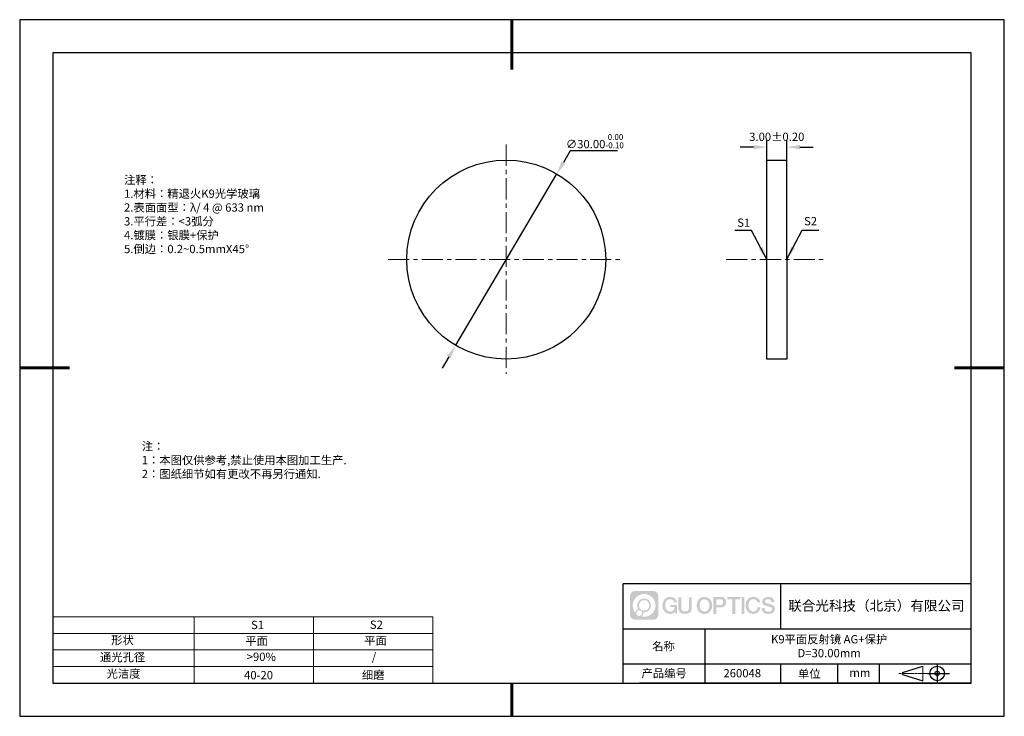
# Model space of a CAD drawing. Units: millimetres. Extents: x 295 to 592, y 17 to 227.
import ezdxf

# ---------------------------------------------------------------- set-up
doc = ezdxf.new("R2010")
doc.units = ezdxf.units.MM
doc.header["$PDSIZE"] = -1
doc.linetypes.add('CENTER', pattern=[10.16, 6.35, -1.27, 1.27, -1.27])
for name, color, linetype in [('1轮廓实线层', 7, 'Continuous'), ('6文字层', 3, 'Continuous'), ('细实线层', 7, 'Continuous')]:
    doc.layers.add(name, color=color, linetype=linetype)
for name, color, linetype, lineweight in [('2细线层', 4, 'Continuous', 15), ('3中心线层', 1, 'CENTER', 9), ('7标注层', 4, 'Continuous', 5), ('粗实线层', 7, 'Continuous', 25)]:
    doc.layers.add(name, color=color, linetype=linetype, lineweight=lineweight)
doc.styles.add('TH-GBD2M', font='calibri.ttf', dxfattribs={"width": 0.8, "height": 2.5})
doc.styles.add('标准', font='txt', dxfattribs={"height": 9.59})
doc.dimstyles.new('TH-GBD2M', dxfattribs={"dimtxt": 2.5, "dimasz": 4, "dimexe": 2, "dimexo": 0, "dimgap": 1.5, "dimtad": 1, "dimlfac": 0.5, "dimzin": 1, "dimdsep": 46, "dimtxsty": 'TH-GBD2M', "dimcen": 0, "dimclrd": 4, "dimclre": 4, "dimclrt": 3, "dimadec": 0, "dimazin": 1, "dimtfac": 1, "dimtofl": 0, "dimtmove": 0, "dimatfit": 3, "dimfxl": 1, "dimtolj": 1, "dimtzin": 0, "dimarcsym": 0})
doc.dimstyles.new('透镜标注', dxfattribs={"dimtxt": 2.5, "dimasz": 4, "dimexe": 1.25, "dimexo": 0.625, "dimtad": 1, "dimtoh": 1, "dimlfac": 0.5, "dimzin": 1, "dimdsep": 46, "dimtxsty": 'TH-GBD2M', "dimcen": 2.5, "dimclrt": 256, "dimadec": 0, "dimazin": 0, "dimtm": 1e-09, "dimtfac": 1, "dimtmove": 0, "dimatfit": 3, "dimfxl": 1, "dimtzin": 0, "dimarcsym": 0})

# ---------------------------------------------------------------- blocks, each defined once
blk = doc.blocks.new('*D8')
at = {"layer": '7标注层', "color": 0, "lineweight": -2, "transparency": 16777216}
for p, q in [((460.91, 187.32), (458.88, 183.88)), ((475.16, 187.32), (460.91, 187.32)), ((426.38, 128.74), (456.85, 180.43)), ((424.35, 125.3), (422.32, 121.85))]:
    blk.add_line(p, q, dxfattribs=at)
at = {"layer": '7标注层', "color": 0, "transparency": 16777216}
for points in [[(458.31, 184.22), (459.46, 183.54), (456.85, 180.43)], [(423.78, 125.63), (424.93, 124.96), (426.38, 128.74)]]:
    blk.add_solid(points, dxfattribs=at)
at = {"layer": 'Defpoints', "color": 0, "transparency": 16777216}
for p in [(456.85, 180.43), (426.38, 128.74)]:
    blk.add_point(p, dxfattribs=at)
at = {"layer": '7标注层', "transparency": 16777216, "insert": (468.35, 190.28), "char_height": 2.5, "attachment_point": 5, "style": 'TH-GBD2M'}
blk.add_mtext('∅30.00{}{\\H0.71x;\\C3;\\S 0.00^ -0.10;}', dxfattribs=at)
blk = doc.blocks.new('*D9')
at = {"layer": '7标注层', "color": 4, "lineweight": -2, "transparency": 16777216}
for p, q in [((520.23, 184.59), (520.23, 190.49)), ((526.23, 184.59), (526.23, 190.49)), ((516.23, 188.49), (512.23, 188.49)), ((530.23, 188.49), (534.23, 188.49))]:
    blk.add_line(p, q, dxfattribs=at)
at = {"layer": '7标注层', "color": 4, "transparency": 16777216}
for points in [[(516.23, 189.15), (516.23, 187.82), (520.23, 188.49)], [(530.23, 189.15), (530.23, 187.82), (526.23, 188.49)]]:
    blk.add_solid(points, dxfattribs=at)
at = {"layer": 'Defpoints', "color": 0, "transparency": 16777216}
for p in [(526.23, 188.49), (520.23, 184.59), (526.23, 184.59)]:
    blk.add_point(p, dxfattribs=at)
at = {"layer": '7标注层', "color": 3, "transparency": 16777216, "insert": (523.23, 191.27), "char_height": 2.5, "attachment_point": 5, "style": 'TH-GBD2M'}
blk.add_mtext('3.00%%p0.20', dxfattribs=at)
blk = doc.blocks.new('*X10')
at = {"layer": '粗实线层', "lineweight": 60}
for p, q in [((0, 105), (0, 90)), ((-148.5, 0), (-133.5, 0)), ((148.5, 0), (133.5, 0)), ((0, -105), (0, -95))]:
    blk.add_line(p, q, dxfattribs=at)
at = {"layer": '粗实线层'}
for p, q in [((-138.5, 95), (-138.5, -95)), ((138.5, 95), (-138.5, 95)), ((138.5, -95), (138.5, 95)), ((-138.5, -95), (138.5, -95))]:
    blk.add_line(p, q, dxfattribs=at)
at = {"layer": '细实线层'}
for p, q in [((148.5, 105), (-148.5, 105)), ((-148.5, 105), (-148.5, -105)), ((148.5, -105), (148.5, 105)), ((-148.5, -105), (148.5, -105))]:
    blk.add_line(p, q, dxfattribs=at)

msp = doc.modelspace()

# ---------------------------------------------------------------- hatches: boundary and pattern name
at = {"layer": '3中心线层'}
h = msp.add_hatch(color=0, dxfattribs=at)
h.dxf.hatch_style = 1
edge = h.paths.add_edge_path()
edge.add_spline(control_points=[(487.521, 53.146), (487.521, 53.959), (486.862, 54.619), (486.048, 54.619)], knot_values=[7, 7, 7, 7, 8, 8, 8, 8], degree=3, periodic=0)
edge.add_spline(control_points=[(486.048, 54.619), (486.048, 54.619), (480.399, 54.619), (480.399, 54.619)], knot_values=[0, 0, 0, 0, 1, 1, 1, 1], degree=3, periodic=0)
edge.add_spline(control_points=[(480.399, 54.619), (479.585, 54.619), (478.925, 53.959), (478.925, 53.146), (478.925, 53.146), (478.925, 47.497), (478.925, 47.497)], knot_values=[1, 1, 1, 1, 2, 2, 2, 3, 3, 3, 3], degree=3, periodic=0)
edge.add_spline(control_points=[(478.925, 47.497), (478.925, 46.683), (479.585, 46.023), (480.399, 46.023), (480.399, 46.023), (486.048, 46.023), (486.048, 46.023)], knot_values=[3, 3, 3, 3, 4, 4, 4, 5, 5, 5, 5], degree=3, periodic=0)
edge.add_spline(control_points=[(486.048, 46.023), (486.862, 46.023), (487.521, 46.683), (487.521, 47.497), (487.521, 47.497), (487.521, 53.146), (487.521, 53.146)], knot_values=[5, 5, 5, 5, 6, 6, 6, 7, 7, 7, 7], degree=3, periodic=0)
edge = h.paths.add_edge_path(flags=16)
edge.add_spline(control_points=[(479.785, 50.321), (479.785, 52.22), (481.324, 53.76), (483.223, 53.76)], knot_values=[10, 10, 10, 10, 11, 11, 11, 11], degree=3, periodic=0)
edge.add_spline(control_points=[(483.223, 53.76), (485.122, 53.76), (486.662, 52.22), (486.662, 50.321)], knot_values=[11, 11, 11, 11, 12, 12, 12, 12], degree=3, periodic=0)
edge.add_spline(control_points=[(486.662, 50.321), (486.662, 48.422), (485.122, 46.883), (483.223, 46.883)], knot_values=[12, 12, 12, 12, 13, 13, 13, 13], degree=3, periodic=0)
edge.add_spline(control_points=[(483.223, 46.883), (482.954, 46.883), (482.693, 46.915), (482.442, 46.973)], knot_values=[0, 0, 0, 0, 1, 1, 1, 1], degree=3, periodic=0)
edge.add_spline(control_points=[(482.442, 46.973), (482.765, 47.194), (482.978, 47.566), (482.978, 47.988)], knot_values=[1, 1, 1, 1, 2, 2, 2, 2], degree=3, periodic=0)
edge.add_spline(control_points=[(482.978, 47.988), (482.978, 48.079), (482.967, 48.167), (482.949, 48.252)], knot_values=[2, 2, 2, 2, 3, 3, 3, 3], degree=3, periodic=0)
edge.add_spline(control_points=[(482.949, 48.252), (483.039, 48.24), (483.13, 48.233), (483.223, 48.233)], knot_values=[3, 3, 3, 3, 4, 4, 4, 4], degree=3, periodic=0)
edge.add_spline(control_points=[(483.223, 48.233), (484.376, 48.233), (485.311, 49.168), (485.311, 50.321)], knot_values=[4, 4, 4, 4, 5, 5, 5, 5], degree=3, periodic=0)
edge.add_spline(control_points=[(485.311, 50.321), (485.311, 51.474), (484.376, 52.409), (483.223, 52.409), (482.07, 52.409), (481.136, 51.474), (481.136, 50.321)], knot_values=[5, 5, 5, 5, 6, 6, 6, 7, 7, 7, 7], degree=3, periodic=0)
edge.add_spline(control_points=[(481.136, 50.321), (481.136, 49.902), (481.26, 49.511), (481.473, 49.184)], knot_values=[7, 7, 7, 7, 8, 8, 8, 8], degree=3, periodic=0)
edge.add_spline(control_points=[(481.473, 49.184), (480.988, 49.072), (480.613, 48.674), (480.536, 48.177)], knot_values=[8, 8, 8, 8, 9, 9, 9, 9], degree=3, periodic=0)
edge.add_spline(control_points=[(480.536, 48.177), (480.066, 48.765), (479.785, 49.51), (479.785, 50.321)], knot_values=[9, 9, 9, 9, 10, 10, 10, 10], degree=3, periodic=0)
edge = h.paths.add_edge_path(flags=16)
edge.add_spline(control_points=[(481.627, 50.321), (481.627, 51.203), (482.342, 51.918), (483.223, 51.918), (484.105, 51.918), (484.82, 51.203), (484.82, 50.321), (484.82, 49.439), (484.105, 48.725), (483.223, 48.725), (482.342, 48.725), (481.627, 49.439), (481.627, 50.321)], knot_values=[0, 0, 0, 0, 1, 1, 1, 2, 2, 2, 3, 3, 3, 4, 4, 4, 4], degree=3, periodic=0)
edge = h.paths.add_edge_path(flags=16)
edge.add_spline(control_points=[(480.89, 47.988), (480.89, 48.463), (481.275, 48.847), (481.75, 48.847), (482.224, 48.847), (482.609, 48.463), (482.609, 47.988)], knot_values=[1, 1, 1, 1, 2, 2, 2, 3, 3, 3, 3], degree=3, periodic=0)
edge.add_spline(control_points=[(482.609, 47.988), (482.609, 47.513), (482.224, 47.128), (481.75, 47.128)], knot_values=[3, 3, 3, 3, 4, 4, 4, 4], degree=3, periodic=0)
edge.add_spline(control_points=[(481.75, 47.128), (481.275, 47.128), (480.89, 47.513), (480.89, 47.988)], knot_values=[0, 0, 0, 0, 1, 1, 1, 1], degree=3, periodic=0)
edge = h.paths.add_edge_path()
edge.add_spline(control_points=[(492.292, 51.22), (492.292, 51.22), (493.116, 51.22), (493.116, 51.22), (492.987, 52.33), (492.103, 52.902), (491.05, 52.902)], knot_values=[5, 5, 5, 5, 6, 6, 6, 7, 7, 7, 7], degree=3, periodic=0)
edge.add_spline(control_points=[(491.05, 52.902), (489.606, 52.902), (488.742, 51.73), (488.742, 50.323)], knot_values=[4, 4, 4, 4, 5, 5, 5, 5], degree=3, periodic=0)
edge.add_spline(control_points=[(488.742, 50.323), (488.742, 48.917), (489.606, 47.745), (491.05, 47.745)], knot_values=[3, 3, 3, 3, 4, 4, 4, 4], degree=3, periodic=0)
edge.add_spline(control_points=[(491.05, 47.745), (491.638, 47.745), (492.049, 47.917), (492.501, 48.441)], knot_values=[2, 2, 2, 2, 3, 3, 3, 3], degree=3, periodic=0)
edge.add_spline(control_points=[(492.501, 48.441), (492.501, 48.441), (492.63, 47.862), (492.63, 47.862), (492.63, 47.862), (492.765, 47.862), (492.9, 47.862)], knot_values=[0.5, 0.5, 0.5, 0.5, 1.5, 1.5, 1.5, 2, 2, 2, 2], degree=3, periodic=0)
edge.add_spline(control_points=[(492.9, 47.862), (493.035, 47.862), (493.17, 47.862), (493.17, 47.862), (493.17, 47.862), (493.17, 48.024), (493.17, 48.267)], knot_values=[14.749965, 14.749965, 14.749965, 14.749965, 15.249965, 15.249965, 15.249965, 15.5, 15.5, 15.5, 15.5], degree=3, periodic=0)
edge.add_spline(control_points=[(493.17, 48.267), (493.17, 48.51), (493.17, 48.834), (493.17, 49.158)], knot_values=[14.49997, 14.49997, 14.49997, 14.49997, 14.749965, 14.749965, 14.749965, 14.749965], degree=3, periodic=0)
edge.add_spline(control_points=[(493.17, 49.158), (493.17, 49.32), (493.17, 49.482), (493.17, 49.634)], knot_values=[14.3749725, 14.3749725, 14.3749725, 14.3749725, 14.49997, 14.49997, 14.49997, 14.49997], degree=3, periodic=0)
edge.add_spline(control_points=[(493.17, 49.634), (493.17, 49.862), (493.17, 50.067), (493.17, 50.215)], knot_values=[14.1874762, 14.1874762, 14.1874762, 14.1874762, 14.3749725, 14.3749725, 14.3749725, 14.3749725], degree=3, periodic=0)
edge.add_spline(control_points=[(493.17, 50.215), (493.17, 50.265), (493.17, 50.308), (493.17, 50.343)], knot_values=[14.1249775, 14.1249775, 14.1249775, 14.1249775, 14.1874762, 14.1874762, 14.1874762, 14.1874762], degree=3, periodic=0)
edge.add_spline(control_points=[(493.17, 50.343), (493.17, 50.361), (493.17, 50.377), (493.17, 50.39)], knot_values=[14.0937281, 14.0937281, 14.0937281, 14.0937281, 14.1249775, 14.1249775, 14.1249775, 14.1249775], degree=3, periodic=0)
edge.add_spline(control_points=[(493.17, 50.39), (493.17, 50.404), (493.17, 50.416), (493.17, 50.425)], knot_values=[14.0624788, 14.0624788, 14.0624788, 14.0624788, 14.0937281, 14.0937281, 14.0937281, 14.0937281], degree=3, periodic=0)
edge.add_spline(control_points=[(493.17, 50.454), (493.17, 50.454), (493.17, 50.454), (493.17, 50.454), (493.17, 50.454), (493.17, 50.454), (493.17, 50.454)], knot_values=[13.9999796, 13.9999796, 13.9999796, 13.9999796, 14, 14, 14, 14.0007124, 14.0007124, 14.0007124, 14.0007124], degree=3, periodic=0)
edge.add_spline(control_points=[(493.17, 50.454), (493.17, 50.454), (492.657, 50.454), (492.144, 50.454)], knot_values=[13.49999, 13.49999, 13.49999, 13.49999, 13.9999796, 13.9999796, 13.9999796, 13.9999796], degree=3, periodic=0)
edge.add_spline(control_points=[(492.144, 50.454), (491.631, 50.454), (491.118, 50.454), (491.118, 50.454), (491.118, 50.454), (491.118, 50.454), (491.118, 50.454)], knot_values=[12.9990234, 12.9990234, 12.9990234, 12.9990234, 13.4990134, 13.4990134, 13.4990134, 13.49999, 13.49999, 13.49999, 13.49999], degree=3, periodic=0)
edge.add_spline(control_points=[(491.118, 50.447), (491.118, 50.445), (491.118, 50.442), (491.118, 50.438)], knot_values=[12.9062519, 12.9062519, 12.9062519, 12.9062519, 12.9375013, 12.9375013, 12.9375013, 12.9375013], degree=3, periodic=0)
edge.add_spline(control_points=[(491.118, 50.426), (491.118, 50.417), (491.118, 50.407), (491.118, 50.394)], knot_values=[12.8125037, 12.8125037, 12.8125037, 12.8125037, 12.8750025, 12.8750025, 12.8750025, 12.8750025], degree=3, periodic=0)
edge.add_spline(control_points=[(491.118, 50.394), (491.118, 50.382), (491.118, 50.367), (491.118, 50.352)], knot_values=[12.750005, 12.750005, 12.750005, 12.750005, 12.8125037, 12.8125037, 12.8125037, 12.8125037], degree=3, periodic=0)
edge.add_spline(control_points=[(491.118, 50.352), (491.118, 50.321), (491.118, 50.286), (491.118, 50.247)], knot_values=[12.6250075, 12.6250075, 12.6250075, 12.6250075, 12.750005, 12.750005, 12.750005, 12.750005], degree=3, periodic=0)
edge.add_spline(control_points=[(491.118, 50.247), (491.118, 50.209), (491.118, 50.168), (491.118, 50.127)], knot_values=[12.50001, 12.50001, 12.50001, 12.50001, 12.6250075, 12.6250075, 12.6250075, 12.6250075], degree=3, periodic=0)
edge.add_spline(control_points=[(491.118, 50.127), (491.118, 50.045), (491.118, 49.963), (491.118, 49.902)], knot_values=[12.250015, 12.250015, 12.250015, 12.250015, 12.50001, 12.50001, 12.50001, 12.50001], degree=3, periodic=0)
edge.add_spline(control_points=[(491.118, 49.902), (491.118, 49.84), (491.118, 49.799), (491.118, 49.799), (491.118, 49.799), (491.118, 49.799), (491.118, 49.799)], knot_values=[11.9992876, 11.9992876, 11.9992876, 11.9992876, 12.2493026, 12.2493026, 12.2493026, 12.250015, 12.250015, 12.250015, 12.250015], degree=3, periodic=0)
edge.add_spline(control_points=[(491.132, 49.799), (491.137, 49.799), (491.143, 49.799), (491.15, 49.799)], knot_values=[11.9062719, 11.9062719, 11.9062719, 11.9062719, 11.9375212, 11.9375212, 11.9375212, 11.9375212], degree=3, periodic=0)
edge.add_spline(control_points=[(491.15, 49.799), (491.156, 49.799), (491.164, 49.799), (491.173, 49.799)], knot_values=[11.8750225, 11.8750225, 11.8750225, 11.8750225, 11.9062719, 11.9062719, 11.9062719, 11.9062719], degree=3, periodic=0)
edge.add_spline(control_points=[(491.173, 49.799), (491.19, 49.799), (491.212, 49.799), (491.236, 49.799)], knot_values=[11.8125238, 11.8125238, 11.8125238, 11.8125238, 11.8750225, 11.8750225, 11.8750225, 11.8750225], degree=3, periodic=0)
edge.add_spline(control_points=[(491.236, 49.799), (491.261, 49.799), (491.288, 49.799), (491.318, 49.799)], knot_values=[11.750025, 11.750025, 11.750025, 11.750025, 11.8125238, 11.8125238, 11.8125238, 11.8125238], degree=3, periodic=0)
edge.add_spline(control_points=[(491.318, 49.799), (491.378, 49.799), (491.448, 49.799), (491.524, 49.799)], knot_values=[11.6250275, 11.6250275, 11.6250275, 11.6250275, 11.750025, 11.750025, 11.750025, 11.750025], degree=3, periodic=0)
edge.add_spline(control_points=[(491.524, 49.799), (491.599, 49.799), (491.679, 49.799), (491.759, 49.799)], knot_values=[11.50003, 11.50003, 11.50003, 11.50003, 11.6250275, 11.6250275, 11.6250275, 11.6250275], degree=3, periodic=0)
edge.add_spline(control_points=[(491.759, 49.799), (491.919, 49.799), (492.08, 49.799), (492.2, 49.799)], knot_values=[11.250035, 11.250035, 11.250035, 11.250035, 11.50003, 11.50003, 11.50003, 11.50003], degree=3, periodic=0)
edge.add_spline(control_points=[(492.2, 49.799), (492.32, 49.799), (492.4, 49.799), (492.4, 49.799), (492.387, 48.965), (491.914, 48.434), (491.05, 48.448)], knot_values=[10, 10, 10, 10, 10.250035, 10.250035, 10.250035, 11.250035, 11.250035, 11.250035, 11.250035], degree=3, periodic=0)
edge.add_spline(control_points=[(491.05, 48.448), (490.018, 48.448), (489.586, 49.379), (489.586, 50.323)], knot_values=[9, 9, 9, 9, 10, 10, 10, 10], degree=3, periodic=0)
edge.add_spline(control_points=[(489.586, 50.323), (489.586, 51.268), (490.018, 52.199), (491.05, 52.199)], knot_values=[8, 8, 8, 8, 9, 9, 9, 9], degree=3, periodic=0)
edge.add_spline(control_points=[(491.05, 52.199), (491.658, 52.199), (492.211, 51.868), (492.292, 51.22)], knot_values=[7, 7, 7, 7, 8, 8, 8, 8], degree=3, periodic=0)
edge = h.paths.add_edge_path()
edge.add_spline(control_points=[(494.404, 49.914), (494.404, 49.914), (494.404, 52.78), (494.404, 52.78), (494.404, 52.78), (494.188, 52.78), (493.971, 52.78)], knot_values=[0.5, 0.5, 0.5, 0.5, 1.5, 1.5, 1.5, 2, 2, 2, 2], degree=3, periodic=0)
edge.add_spline(control_points=[(493.971, 52.78), (493.755, 52.78), (493.539, 52.78), (493.539, 52.78), (493.539, 52.78), (493.539, 51.993), (493.539, 51.206)], knot_values=[9.5, 9.5, 9.5, 9.5, 10, 10, 10, 10.5, 10.5, 10.5, 10.5], degree=3, periodic=0)
edge.add_spline(control_points=[(493.539, 51.206), (493.539, 50.419), (493.539, 49.632), (493.539, 49.632), (493.539, 48.371), (494.349, 47.745), (495.568, 47.745)], knot_values=[8, 8, 8, 8, 8.5, 8.5, 8.5, 9.5, 9.5, 9.5, 9.5], degree=3, periodic=0)
edge.add_spline(control_points=[(495.568, 47.745), (496.787, 47.745), (497.597, 48.371), (497.597, 49.632)], knot_values=[7, 7, 7, 7, 8, 8, 8, 8], degree=3, periodic=0)
edge.add_spline(control_points=[(497.597, 49.632), (497.597, 49.632), (497.597, 52.78), (497.597, 52.78), (497.597, 52.78), (497.381, 52.78), (497.164, 52.78)], knot_values=[5.5, 5.5, 5.5, 5.5, 6.5, 6.5, 6.5, 7, 7, 7, 7], degree=3, periodic=0)
edge.add_spline(control_points=[(497.164, 52.78), (496.948, 52.78), (496.731, 52.78), (496.731, 52.78), (496.731, 52.78), (496.731, 52.063), (496.731, 51.347)], knot_values=[4.5, 4.5, 4.5, 4.5, 5, 5, 5, 5.5, 5.5, 5.5, 5.5], degree=3, periodic=0)
edge.add_spline(control_points=[(496.731, 51.347), (496.731, 50.631), (496.731, 49.914), (496.731, 49.914), (496.731, 49.253), (496.69, 48.488), (495.568, 48.488)], knot_values=[3, 3, 3, 3, 3.5, 3.5, 3.5, 4.5, 4.5, 4.5, 4.5], degree=3, periodic=0)
edge.add_spline(control_points=[(495.568, 48.488), (494.446, 48.488), (494.404, 49.253), (494.404, 49.914)], knot_values=[2, 2, 2, 2, 3, 3, 3, 3], degree=3, periodic=0)
edge = h.paths.add_edge_path()
edge.add_spline(control_points=[(503.746, 50.317), (503.746, 48.917), (502.872, 47.751), (501.409, 47.751), (499.947, 47.751), (499.073, 48.917), (499.073, 50.317), (499.073, 51.717), (499.947, 52.883), (501.409, 52.883), (502.872, 52.883), (503.746, 51.717), (503.746, 50.317)], knot_values=[0, 0, 0, 0, 1, 1, 1, 2, 2, 2, 3, 3, 3, 4, 4, 4, 4], degree=3, periodic=0)
edge = h.paths.add_edge_path(flags=16)
edge.add_spline(control_points=[(501.409, 52.183), (502.455, 52.183), (502.892, 51.257), (502.892, 50.317)], knot_values=[2, 2, 2, 2, 3, 3, 3, 3], degree=3, periodic=0)
edge.add_spline(control_points=[(502.892, 50.317), (502.892, 49.377), (502.455, 48.451), (501.409, 48.451)], knot_values=[1, 1, 1, 1, 2, 2, 2, 2], degree=3, periodic=0)
edge.add_spline(control_points=[(501.409, 48.451), (500.364, 48.451), (499.927, 49.377), (499.927, 50.317)], knot_values=[0, 0, 0, 0, 1, 1, 1, 1], degree=3, periodic=0)
edge.add_spline(control_points=[(499.927, 50.317), (499.927, 51.257), (500.364, 52.183), (501.409, 52.183)], knot_values=[3, 3, 3, 3, 4, 4, 4, 4], degree=3, periodic=0)
edge = h.paths.add_edge_path()
edge.add_spline(control_points=[(507.928, 51.306), (507.928, 51.949), (507.661, 52.902), (506.267, 52.902)], knot_values=[1, 1, 1, 1, 2, 2, 2, 2], degree=3, periodic=0)
edge.add_spline(control_points=[(506.267, 52.902), (506.267, 52.902), (504.115, 52.902), (504.115, 52.902), (504.115, 52.902), (504.115, 52.58), (504.115, 52.096)], knot_values=[6.749965, 6.749965, 6.749965, 6.749965, 7.749965, 7.749965, 7.749965, 8, 8, 8, 8], degree=3, periodic=0)
edge.add_spline(control_points=[(504.115, 52.096), (504.115, 51.613), (504.115, 50.968), (504.115, 50.323)], knot_values=[6.49997, 6.49997, 6.49997, 6.49997, 6.749965, 6.749965, 6.749965, 6.749965], degree=3, periodic=0)
edge.add_spline(control_points=[(504.115, 50.323), (504.115, 50.001), (504.115, 49.679), (504.115, 49.376)], knot_values=[6.3749725, 6.3749725, 6.3749725, 6.3749725, 6.49997, 6.49997, 6.49997, 6.49997], degree=3, periodic=0)
edge.add_spline(control_points=[(504.115, 49.376), (504.115, 49.074), (504.115, 48.792), (504.115, 48.55)], knot_values=[6.249975, 6.249975, 6.249975, 6.249975, 6.3749725, 6.3749725, 6.3749725, 6.3749725], degree=3, periodic=0)
edge.add_spline(control_points=[(504.115, 48.55), (504.115, 48.429), (504.115, 48.319), (504.115, 48.22)], knot_values=[6.1874762, 6.1874762, 6.1874762, 6.1874762, 6.249975, 6.249975, 6.249975, 6.249975], degree=3, periodic=0)
edge.add_spline(control_points=[(504.115, 48.22), (504.115, 48.122), (504.115, 48.037), (504.115, 47.966)], knot_values=[6.1249775, 6.1249775, 6.1249775, 6.1249775, 6.1874762, 6.1874762, 6.1874762, 6.1874762], degree=3, periodic=0)
edge.add_spline(control_points=[(504.115, 47.966), (504.115, 47.931), (504.115, 47.899), (504.115, 47.872)], knot_values=[6.0937281, 6.0937281, 6.0937281, 6.0937281, 6.1249775, 6.1249775, 6.1249775, 6.1249775], degree=3, periodic=0)
edge.add_spline(control_points=[(504.115, 47.872), (504.115, 47.845), (504.115, 47.821), (504.115, 47.802)], knot_values=[6.0624788, 6.0624788, 6.0624788, 6.0624788, 6.0937281, 6.0937281, 6.0937281, 6.0937281], degree=3, periodic=0)
edge.add_spline(control_points=[(504.115, 47.802), (504.115, 47.793), (504.115, 47.785), (504.115, 47.777)], knot_values=[6.0468541, 6.0468541, 6.0468541, 6.0468541, 6.0624787, 6.0624787, 6.0624787, 6.0624787], degree=3, periodic=0)
edge.add_spline(control_points=[(504.115, 47.777), (504.115, 47.77), (504.115, 47.764), (504.115, 47.759)], knot_values=[6.0312294, 6.0312294, 6.0312294, 6.0312294, 6.0468541, 6.0468541, 6.0468541, 6.0468541], degree=3, periodic=0)
edge.add_spline(control_points=[(504.115, 47.745), (504.115, 47.745), (504.115, 47.745), (504.115, 47.745), (504.115, 47.745), (504.115, 47.745), (504.115, 47.745)], knot_values=[5.9999791, 5.9999791, 5.9999791, 5.9999791, 6, 6, 6, 6.0004683, 6.0004683, 6.0004683, 6.0004683], degree=3, periodic=0)
edge.add_spline(control_points=[(504.115, 47.745), (504.115, 47.745), (504.329, 47.745), (504.542, 47.745)], knot_values=[5.49999, 5.49999, 5.49999, 5.49999, 5.9999791, 5.9999791, 5.9999791, 5.9999791], degree=3, periodic=0)
edge.add_spline(control_points=[(504.542, 47.745), (504.756, 47.745), (504.969, 47.745), (504.969, 47.745), (504.969, 47.745), (504.969, 47.745), (504.969, 47.745)], knot_values=[4.9995117, 4.9995117, 4.9995117, 4.9995117, 5.4995017, 5.4995017, 5.4995017, 5.49999, 5.49999, 5.49999, 5.49999], degree=3, periodic=0)
edge.add_spline(control_points=[(504.969, 47.757), (504.969, 47.76), (504.969, 47.763), (504.969, 47.767)], knot_values=[4.9375012, 4.9375012, 4.9375012, 4.9375012, 4.9531259, 4.9531259, 4.9531259, 4.9531259], degree=3, periodic=0)
edge.add_spline(control_points=[(504.969, 47.767), (504.969, 47.774), (504.969, 47.783), (504.969, 47.794)], knot_values=[4.9062519, 4.9062519, 4.9062519, 4.9062519, 4.9375012, 4.9375012, 4.9375012, 4.9375012], degree=3, periodic=0)
edge.add_spline(control_points=[(504.969, 47.794), (504.969, 47.804), (504.969, 47.816), (504.969, 47.83)], knot_values=[4.8750025, 4.8750025, 4.8750025, 4.8750025, 4.9062519, 4.9062519, 4.9062519, 4.9062519], degree=3, periodic=0)
edge.add_spline(control_points=[(504.969, 47.83), (504.969, 47.857), (504.969, 47.89), (504.969, 47.927)], knot_values=[4.8125037, 4.8125037, 4.8125037, 4.8125037, 4.8750025, 4.8750025, 4.8750025, 4.8750025], degree=3, periodic=0)
edge.add_spline(control_points=[(504.969, 47.927), (504.969, 47.965), (504.969, 48.007), (504.969, 48.054)], knot_values=[4.750005, 4.750005, 4.750005, 4.750005, 4.8125037, 4.8125037, 4.8125037, 4.8125037], degree=3, periodic=0)
edge.add_spline(control_points=[(504.969, 48.054), (504.969, 48.147), (504.969, 48.255), (504.969, 48.371)], knot_values=[4.6250075, 4.6250075, 4.6250075, 4.6250075, 4.750005, 4.750005, 4.750005, 4.750005], degree=3, periodic=0)
edge.add_spline(control_points=[(504.969, 48.371), (504.969, 48.487), (504.969, 48.611), (504.969, 48.734)], knot_values=[4.50001, 4.50001, 4.50001, 4.50001, 4.6250075, 4.6250075, 4.6250075, 4.6250075], degree=3, periodic=0)
edge.add_spline(control_points=[(504.969, 48.734), (504.969, 48.982), (504.969, 49.229), (504.969, 49.415)], knot_values=[4.250015, 4.250015, 4.250015, 4.250015, 4.50001, 4.50001, 4.50001, 4.50001], degree=3, periodic=0)
edge.add_spline(control_points=[(504.969, 49.415), (504.969, 49.6), (504.969, 49.724), (504.969, 49.724), (504.969, 49.724), (504.969, 49.724), (504.969, 49.724)], knot_values=[3.9992876, 3.9992876, 3.9992876, 3.9992876, 4.2493026, 4.2493026, 4.2493026, 4.250015, 4.250015, 4.250015, 4.250015], degree=3, periodic=0)
edge.add_spline(control_points=[(504.984, 49.724), (504.989, 49.724), (504.994, 49.724), (505.001, 49.724)], knot_values=[3.9062719, 3.9062719, 3.9062719, 3.9062719, 3.9375212, 3.9375212, 3.9375212, 3.9375212], degree=3, periodic=0)
edge.add_spline(control_points=[(505.001, 49.724), (505.008, 49.724), (505.016, 49.724), (505.025, 49.724)], knot_values=[3.8750225, 3.8750225, 3.8750225, 3.8750225, 3.9062719, 3.9062719, 3.9062719, 3.9062719], degree=3, periodic=0)
edge.add_spline(control_points=[(505.025, 49.724), (505.043, 49.724), (505.064, 49.724), (505.089, 49.724)], knot_values=[3.8125237, 3.8125237, 3.8125237, 3.8125237, 3.8750225, 3.8750225, 3.8750225, 3.8750225], degree=3, periodic=0)
edge.add_spline(control_points=[(505.089, 49.724), (505.114, 49.724), (505.142, 49.724), (505.172, 49.724)], knot_values=[3.750025, 3.750025, 3.750025, 3.750025, 3.8125237, 3.8125237, 3.8125237, 3.8125237], degree=3, periodic=0)
edge.add_spline(control_points=[(505.172, 49.724), (505.233, 49.724), (505.304, 49.724), (505.38, 49.724)], knot_values=[3.6250275, 3.6250275, 3.6250275, 3.6250275, 3.750025, 3.750025, 3.750025, 3.750025], degree=3, periodic=0)
edge.add_spline(control_points=[(505.38, 49.724), (505.456, 49.724), (505.537, 49.724), (505.618, 49.724)], knot_values=[3.50003, 3.50003, 3.50003, 3.50003, 3.6250275, 3.6250275, 3.6250275, 3.6250275], degree=3, periodic=0)
edge.add_spline(control_points=[(505.618, 49.724), (505.78, 49.724), (505.943, 49.724), (506.064, 49.724)], knot_values=[3.250035, 3.250035, 3.250035, 3.250035, 3.50003, 3.50003, 3.50003, 3.50003], degree=3, periodic=0)
edge.add_spline(control_points=[(506.064, 49.724), (506.186, 49.724), (506.267, 49.724), (506.267, 49.724), (507.661, 49.717), (507.928, 50.67), (507.928, 51.306)], knot_values=[2, 2, 2, 2, 2.250035, 2.250035, 2.250035, 3.250035, 3.250035, 3.250035, 3.250035], degree=3, periodic=0)
edge = h.paths.add_edge_path(flags=16)
edge.add_spline(control_points=[(505.601, 52.166), (505.759, 52.166), (505.917, 52.166), (506.036, 52.166)], knot_values=[3.250015, 3.250015, 3.250015, 3.250015, 3.50001, 3.50001, 3.50001, 3.50001], degree=3, periodic=0)
edge.add_spline(control_points=[(506.036, 52.166), (506.154, 52.166), (506.233, 52.166), (506.233, 52.166), (506.684, 52.166), (507.074, 51.992), (507.074, 51.313)], knot_values=[2, 2, 2, 2, 2.250015, 2.250015, 2.250015, 3.250015, 3.250015, 3.250015, 3.250015], degree=3, periodic=0)
edge.add_spline(control_points=[(507.074, 51.313), (507.074, 50.663), (506.602, 50.461), (506.22, 50.461)], knot_values=[1, 1, 1, 1, 2, 2, 2, 2], degree=3, periodic=0)
edge.add_spline(control_points=[(506.22, 50.461), (506.22, 50.461), (504.969, 50.461), (504.969, 50.461), (504.969, 50.461), (504.969, 50.887), (504.969, 51.313)], knot_values=[4.49999, 4.49999, 4.49999, 4.49999, 5.49999, 5.49999, 5.49999, 6, 6, 6, 6], degree=3, periodic=0)
edge.add_spline(control_points=[(504.969, 51.313), (504.969, 51.739), (504.969, 52.166), (504.969, 52.166), (504.969, 52.166), (504.969, 52.166), (504.969, 52.166)], knot_values=[3.9992676, 3.9992676, 3.9992676, 3.9992676, 4.4992576, 4.4992576, 4.4992576, 4.49999, 4.49999, 4.49999, 4.49999], degree=3, periodic=0)
edge.add_spline(control_points=[(504.983, 52.166), (504.988, 52.166), (504.994, 52.166), (505, 52.166)], knot_values=[3.9062519, 3.9062519, 3.9062519, 3.9062519, 3.9375012, 3.9375012, 3.9375012, 3.9375012], degree=3, periodic=0)
edge.add_spline(control_points=[(505, 52.166), (505.007, 52.166), (505.015, 52.166), (505.024, 52.166)], knot_values=[3.8750025, 3.8750025, 3.8750025, 3.8750025, 3.9062519, 3.9062519, 3.9062519, 3.9062519], degree=3, periodic=0)
edge.add_spline(control_points=[(505.024, 52.166), (505.041, 52.166), (505.062, 52.166), (505.086, 52.166)], knot_values=[3.8125037, 3.8125037, 3.8125037, 3.8125037, 3.8750025, 3.8750025, 3.8750025, 3.8750025], degree=3, periodic=0)
edge.add_spline(control_points=[(505.086, 52.166), (505.11, 52.166), (505.137, 52.166), (505.167, 52.166)], knot_values=[3.750005, 3.750005, 3.750005, 3.750005, 3.8125037, 3.8125037, 3.8125037, 3.8125037], degree=3, periodic=0)
edge.add_spline(control_points=[(505.167, 52.166), (505.226, 52.166), (505.295, 52.166), (505.369, 52.166)], knot_values=[3.6250075, 3.6250075, 3.6250075, 3.6250075, 3.750005, 3.750005, 3.750005, 3.750005], degree=3, periodic=0)
edge.add_spline(control_points=[(505.369, 52.166), (505.443, 52.166), (505.522, 52.166), (505.601, 52.166)], knot_values=[3.50001, 3.50001, 3.50001, 3.50001, 3.6250075, 3.6250075, 3.6250075, 3.6250075], degree=3, periodic=0)
h.paths.add_polyline_path([(512.231, 52.902), (508.297, 52.902), (508.297, 52.122), (509.835, 52.122), (509.835, 47.745), (510.686, 47.745), (510.686, 52.122), (512.231, 52.122)])
h.paths.add_polyline_path([(513.46, 52.902), (512.6, 52.902), (512.6, 47.745), (513.46, 47.745)])
edge = h.paths.add_edge_path()
edge.add_spline(control_points=[(517.818, 51.22), (518.032, 51.22), (518.246, 51.22), (518.246, 51.22), (518.143, 52.282), (517.274, 52.895), (516.171, 52.902)], knot_values=[8, 8, 8, 8, 8.5, 8.5, 8.5, 9.5, 9.5, 9.5, 9.5], degree=3, periodic=0)
edge.add_spline(control_points=[(516.171, 52.902), (514.705, 52.902), (513.829, 51.73), (513.829, 50.323)], knot_values=[7, 7, 7, 7, 8, 8, 8, 8], degree=3, periodic=0)
edge.add_spline(control_points=[(513.829, 50.323), (513.829, 48.917), (514.705, 47.745), (516.171, 47.745)], knot_values=[6, 6, 6, 6, 7, 7, 7, 7], degree=3, periodic=0)
edge.add_spline(control_points=[(516.171, 47.745), (517.356, 47.745), (518.184, 48.558), (518.253, 49.737)], knot_values=[5, 5, 5, 5, 6, 6, 6, 6], degree=3, periodic=0)
edge.add_spline(control_points=[(518.253, 49.737), (518.253, 49.737), (517.417, 49.737), (517.417, 49.737), (517.349, 49.02), (516.931, 48.448), (516.171, 48.448)], knot_values=[3, 3, 3, 3, 4, 4, 4, 5, 5, 5, 5], degree=3, periodic=0)
edge.add_spline(control_points=[(516.171, 48.448), (515.123, 48.448), (514.685, 49.379), (514.685, 50.323)], knot_values=[2, 2, 2, 2, 3, 3, 3, 3], degree=3, periodic=0)
edge.add_spline(control_points=[(514.685, 50.323), (514.685, 51.268), (515.123, 52.199), (516.171, 52.199)], knot_values=[1, 1, 1, 1, 2, 2, 2, 2], degree=3, periodic=0)
edge.add_spline(control_points=[(516.171, 52.199), (516.883, 52.199), (517.246, 51.785), (517.39, 51.22)], knot_values=[0, 0, 0, 0, 1, 1, 1, 1], degree=3, periodic=0)
edge.add_spline(control_points=[(517.39, 51.22), (517.39, 51.22), (517.604, 51.22), (517.818, 51.22)], knot_values=[9.5, 9.5, 9.5, 9.5, 10, 10, 10, 10], degree=3, periodic=0)
edge = h.paths.add_edge_path()
edge.add_spline(control_points=[(520.698, 47.745), (521.688, 47.745), (522.677, 48.186), (522.677, 49.289)], knot_values=[13, 13, 13, 13, 14, 14, 14, 14], degree=3, periodic=0)
edge.add_spline(control_points=[(522.677, 49.289), (522.677, 49.799), (522.364, 50.351), (521.709, 50.544)], knot_values=[12, 12, 12, 12, 13, 13, 13, 13], degree=3, periodic=0)
edge.add_spline(control_points=[(521.709, 50.544), (521.451, 50.62), (520.35, 50.903), (520.273, 50.923)], knot_values=[11, 11, 11, 11, 12, 12, 12, 12], degree=3, periodic=0)
edge.add_spline(control_points=[(520.273, 50.923), (519.918, 51.02), (519.681, 51.213), (519.681, 51.558)], knot_values=[10, 10, 10, 10, 11, 11, 11, 11], degree=3, periodic=0)
edge.add_spline(control_points=[(519.681, 51.558), (519.681, 52.054), (520.189, 52.199), (520.594, 52.199)], knot_values=[9, 9, 9, 9, 10, 10, 10, 10], degree=3, periodic=0)
edge.add_spline(control_points=[(520.594, 52.199), (521.193, 52.199), (521.625, 51.965), (521.667, 51.33)], knot_values=[8, 8, 8, 8, 9, 9, 9, 9], degree=3, periodic=0)
edge.add_spline(control_points=[(521.667, 51.33), (521.667, 51.33), (522.538, 51.33), (522.538, 51.33), (522.538, 52.358), (521.667, 52.902), (520.628, 52.902)], knot_values=[6, 6, 6, 6, 7, 7, 7, 8, 8, 8, 8], degree=3, periodic=0)
edge.add_spline(control_points=[(520.628, 52.902), (519.73, 52.902), (518.81, 52.44), (518.81, 51.454)], knot_values=[5, 5, 5, 5, 6, 6, 6, 6], degree=3, periodic=0)
edge.add_spline(control_points=[(518.81, 51.454), (518.81, 50.944), (519.061, 50.434), (519.911, 50.206)], knot_values=[4, 4, 4, 4, 5, 5, 5, 5], degree=3, periodic=0)
edge.add_spline(control_points=[(519.911, 50.206), (520.594, 50.02), (521.047, 49.93), (521.395, 49.799)], knot_values=[3, 3, 3, 3, 4, 4, 4, 4], degree=3, periodic=0)
edge.add_spline(control_points=[(521.395, 49.799), (521.597, 49.724), (521.806, 49.572), (521.806, 49.193)], knot_values=[2, 2, 2, 2, 3, 3, 3, 3], degree=3, periodic=0)
edge.add_spline(control_points=[(521.806, 49.193), (521.806, 48.82), (521.52, 48.448), (520.754, 48.448)], knot_values=[1, 1, 1, 1, 2, 2, 2, 2], degree=3, periodic=0)
edge.add_spline(control_points=[(520.754, 48.448), (520.057, 48.448), (519.493, 48.744), (519.493, 49.503)], knot_values=[0, 0, 0, 0, 1, 1, 1, 1], degree=3, periodic=0)
edge.add_spline(control_points=[(519.493, 49.503), (519.493, 49.503), (519.275, 49.503), (519.057, 49.503)], knot_values=[15.5, 15.5, 15.5, 15.5, 16, 16, 16, 16], degree=3, periodic=0)
edge.add_spline(control_points=[(519.057, 49.503), (518.839, 49.503), (518.622, 49.503), (518.622, 49.503), (518.643, 48.282), (519.562, 47.745), (520.698, 47.745)], knot_values=[14, 14, 14, 14, 14.5, 14.5, 14.5, 15.5, 15.5, 15.5, 15.5], degree=3, periodic=0)

# ---------------------------------------------------------------- linework, layer by layer
msp.add_line((581.859, 26.895), (481.859, 26.895))
at = {"layer": '1轮廓实线层'}
for p, q in [((520.233, 154.586), (520.233, 184.586)), ((520.233, 184.586), (526.233, 184.586)), ((526.233, 154.586), (526.233, 184.586)), ((520.233, 124.586), (520.233, 154.586)), ((526.233, 154.586), (526.233, 124.586)), ((526.233, 124.586), (520.233, 124.586)), ((441.859, 26.895), (581.859, 26.895))]:
    msp.add_line(p, q, dxfattribs=at)
msp.add_circle((441.618, 154.586), 30, dxfattribs=at)
at = {"layer": '2细线层'}
for p, q in [((304.859, 46.895), (419.506, 46.895)), ((347.506, 46.895), (347.506, 26.895)), ((383.506, 46.895), (383.506, 26.895)), ((419.506, 46.895), (419.506, 26.895)), ((304.859, 41.895), (419.506, 41.895)), ((304.859, 36.895), (419.506, 36.895)), ((304.859, 31.895), (419.506, 31.895))]:
    msp.add_line(p, q, dxfattribs=at)
at = {"layer": '3中心线层'}
for p, q in [((441.618, 189.235), (441.618, 120.124)), ((406.01, 154.586), (476.645, 154.586)), ((508.002, 154.586), (538.108, 154.586))]:
    msp.add_line(p, q, dxfattribs=at)
at = {"layer": '3中心线层', "color": 7, "ltscale": 0.1}
msp.add_line((560.004, 29.815), (568.728, 29.815), dxfattribs=at)
at = {"layer": '3中心线层', "color": 7}
for p, q in [((561.155, 29.487), (561.155, 30.143)), ((567.28, 27.628), (567.28, 32.003))]:
    msp.add_line(p, q, dxfattribs=at)
at = {"layer": '粗实线层'}
for p, q in [((476.86, 56.895), (581.859, 56.895)), ((476.86, 26.836), (476.86, 56.836)), ((524.495, 43.323), (524.495, 56.895)), ((476.86, 43.228), (581.859, 43.228)), ((501.62, 26.895), (501.62, 43.228)), ((476.86, 32.736), (581.859, 32.736)), ((524.495, 26.895), (524.495, 32.736)), ((541.6, 26.895), (541.6, 32.736)), ((554.165, 26.895), (554.165, 32.736))]:
    msp.add_line(p, q, dxfattribs=at)
at = {"layer": '细实线层'}
for p, q in [((571.616, 32.736), (571.616, 26.895)), ((561.155, 30.143), (567.28, 32.003)), ((568.728, 29.815), (575.291, 29.815)), ((561.155, 29.487), (567.28, 27.628))]:
    msp.add_line(p, q, dxfattribs=at)
for radius in [2.187, 0.656]:
    msp.add_circle((571.616, 29.815), radius, dxfattribs=at)

# ---------------------------------------------------------------- block references
at = {"layer": '6文字层'}
msp.add_blockref('*X10', (443.359, 121.895), dxfattribs=at)

# ---------------------------------------------------------------- texts
at = {"layer": '6文字层', "color": 3, "insert": (373.033, 168.194), "char_height": 2.5, "attachment_point": 5, "style": 'TH-GBD2M'}
msp.add_mtext_dynamic_manual_height_columns('\\pxsm1,ql;{\\fSimSun|b1|i0|c134|p34;注释：\\fCalibri|b1|i0|c0|p34; \\P1.\\fSimSun|b1|i0|c134|p34;材料：精退火\\fCalibri|b1|i0|c0|p34;K9\\fSimSun|b1|i0|c134|p34;光学玻璃\\fCalibri|b1|i0|c0|p34;                                                 \\P2.\\fSimSun|b1|i0|c134|p34;表面面型：\\fCalibri|b1|i0|c0|p34;λ/ 4 @ 633 nm            \\P3.\\fSimSun|b1|i0|c134|p34;平行差：\\fCalibri|b1|i0|c0|p34;<3\\fSimSun|b1|i0|c134|p34;弧分\\fCalibri|b1|i0|c0|p34;\\P4.\\fSimSun|b1|i0|c134|p34;镀膜：银膜\\fCalibri|b1|i0|c0|p34;+\\fSimSun|b1|i0|c134|p34;保护\\fCalibri|b1|i0|c0|p34;  \\P5.\\fSimSun|b1|i0|c134|p34;倒边：\\fCalibri|b1|i0|c0|p34;0.2~0.5mmX45°}', width=93.42571, gutter_width=1, heights=[126.523], dxfattribs=at)
at = {"layer": '6文字层', "insert": (331.678, 99.538), "char_height": 2.5, "attachment_point": 1, "style": '标准'}
msp.add_mtext_dynamic_manual_height_columns('\\pxqj;{\\fSimSun|b1|i0|c134|p2;\\C1;注：\\P1：本图仅供参考,禁止使用本图加工生产.\\P2：图纸细节如有更改不再另行通知.}', width=114.67031, gutter_width=1, heights=[0], dxfattribs=at)
at = {"layer": '6文字层', "attachment_point": 5}
for s, insert, char_height, width in [('{\\fSimHei|b1|i0|c134|p49;联合光科技（北京）有限公司}', (553.284, 50.234), 3, 63.12269), ('{\\fSimHei|b1|i0|c134|p49;K9平面反射镜 AG+保护^JD=30.00mm}', (539.017, 38.03), 2.5, 59.52066), ('{\\fSimHei|b1|i0|c134|p49;名称 }', (489.039, 38.03), 2.5, 17.84856), ('{\\fSimHei|b1|i0|c134|p49;产品编号} ', (489.233, 29.884), 2.5, 17.84856), ('{\\fSimHei|b1|i0|c134|p49;260048}', (512.818, 29.884), 2.5, 17.84856), ('{\\fSimHei|b1|i0|c134|p49;单位}', (533.057, 29.724), 2.5, 17.84856), ('{\\fSimHei|b1|i0|c134|p49;mm }', (548.291, 30.038), 2.5, 17.84856)]:
    msp.add_mtext(s, dxfattribs=dict(at, insert=insert, char_height=char_height, width=width))
at = {"layer": '6文字层', "attachment_point": 1}
for s, width, insert, char_height in [('{\\fSimSun|b1|i0|c0|p34;S1}', 24.72262, (364.631, 45.685), 2.5), ('{\\fSimSun|b1|i0|c0|p34;S2}', 21.29572, (400.492, 45.753), 2.5), ('{\\fSimSun|b1|i0|c134|p34;形状}', 13.96779, (322.44, 41.103), 2.5), ('{\\fSimSun|b1|i0|c134|p34;平面}', 21.8361, (362.899, 40.887), 2.5), ('{\\fSimSun|b1|i0|c134|p34;平面}', 16.12894, (398.79, 40.979), 2.5), ('{\\fSimSun|b1|i0|c134|p34;通光孔径}', 15.56923, (319.082, 35.959), 2.5), ('\\pxsm1,ql;{\\fSimSun|b1|i0|c134|p34;\\C3;>90%}', 25.43244, (363.329, 36.079), 2.5), ('{\\fSimSun|b1|i0|c134|p34;/}', 16.12894, (401.083, 36.116), 2.5), ('{\\fSimSun|b1|i0|c134|p34;光洁度}', 16.39629, (321.078, 31.009), 2.5), ('{\\fSimSun|b1|i0|c134|p34;\\H1.25x;40-20}', 19.16365, (362.535, 30.548), 2), ('{\\fSimSun|b1|i0|c134|p34;\\H1.25x;细磨}', 19.16365, (398.096, 30.594), 2)]:
    msp.add_mtext_dynamic_manual_height_columns(s, width=width, gutter_width=17.5, heights=[0], dxfattribs=dict(at, insert=insert, char_height=char_height))
at = {"layer": '7标注层', "color": 3, "char_height": 2.5, "attachment_point": 5, "style": 'TH-GBD2M'}
for s, insert in [('\\A1;S1', (513.249, 165.71)), ('\\A1;S2', (533.411, 166.158))]:
    msp.add_mtext(s, dxfattribs=dict(at, insert=insert))

# ---------------------------------------------------------------- dimensions: what is measured, and where the dimension line sits
at = {"layer": '7标注层'}
dim = msp.add_diameter_dim_2p(p1=(426.384, 128.742), p2=(456.851, 180.431), text='<>{}{\\H0.71x;\\C3;\\S 0.00^ -0.10;}', dimstyle='透镜标注', override={"dimtp": 0, "dimtm": 0.1, "dimtdec": 2, "dimtzin": 0}, dxfattribs=at)
dim.commit()
dim.dimension.update_dxf_attribs({"geometry": '*D8', "text_midpoint": (468.348, 190.284)})
dim = msp.add_linear_dim(base=(526.233, 188.485), p1=(520.233, 184.586), p2=(526.233, 184.586), text='<>%%p0.20', dimstyle='TH-GBD2M', override={"dimtol": 0, "dimlim": 0, "dimtp": 0, "dimtm": 1e-09, "dimtfac": 1, "dimtdec": 2, "dimtolj": 0, "dimtzin": 0}, dxfattribs=at)
dim.commit()
dim.dimension.update_dxf_attribs({"geometry": '*D9', "text_midpoint": (523.233, 188.485), "dimtype": 160})

# ---------------------------------------------------------------- leaders
for points in [[(520.217, 154.586), (515.651, 163.387), (510.625, 163.387)], [(526.279, 154.661), (530.845, 163.462), (535.871, 163.462)]]:
    msp.add_leader(points, dimstyle='TH-GBD2M', override={"dimgap": 1.5, "dimtad": 0, "dimtxsty": 'TH-GBD2M'}, dxfattribs=at)

doc.saveas('drawing.dxf')
